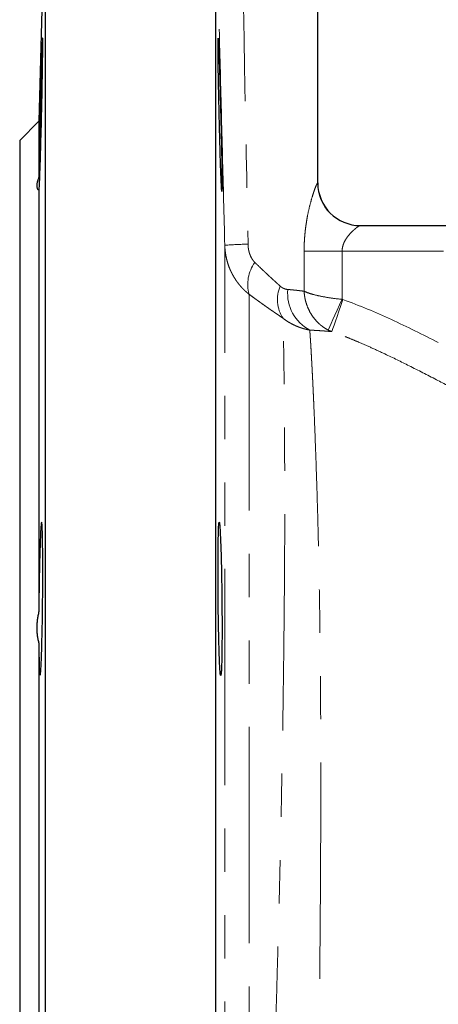
# Model space of a CAD drawing. Units: millimetres. Extents: x 6 to 413, y 11 to 291.
# Drawn here: x 313 to 325, y 223 to 252 of the extents above; entities that cross this region are included whole.
import ezdxf

# ---------------------------------------------------------------- set-up
doc = ezdxf.new("R2010")
doc.units = ezdxf.units.MM
doc.linetypes.add('PHANTOM', pattern=[12.7, 6.35, -1.27, 1.27, -1.27, 1.27, -1.27])

msp = doc.modelspace()

# ---------------------------------------------------------------- linework, layer by layer
at = {"color": 7, "linetype": 'Continuous', "lineweight": 25}
for p, q in [((313.494, 255.67), (313.312, 248.731)), ((313.5, 255.67), (313.5, 193.42)), ((318.5, 255.583), (318.5, 193.42)), ((321.5, 246.92), (321.5, 255.67)), ((313.312, 248.731), (312.75, 248.17)), ((313.312, 248.731), (313.312, 247.087)), ((312.75, 248.17), (312.75, 201.17)), ((313.312, 246.703), (313.312, 234.339)), ((322.744, 245.67), (339.049, 245.67)), ((313.312, 233.413), (313.312, 215.927))]:
    msp.add_line(p, q, dxfattribs=at)
at = {"color": 8, "linetype": 'PHANTOM', "lineweight": 18}
for p, q in [((321.495, 246.92), (321.5, 246.92)), ((318.771, 203.839), (318.771, 245.092)), ((321.099, 243.742), (321.099, 244.92)), ((322.215, 244.92), (321.099, 244.92)), ((322.215, 244.92), (322.215, 243.505)), ((337.895, 244.92), (322.215, 244.92)), ((319.485, 243.652), (319.485, 205.323))]:
    msp.add_line(p, q, dxfattribs=at)
at = {"color": 8, "linetype": 'PHANTOM', "lineweight": 18, "flags": 128}
for points in [[(322.215, 243.505), (322.142, 243.343), (322.071, 243.186), (322.004, 243.039), (321.944, 242.908), (321.893, 242.795), (321.852, 242.705), (321.823, 242.64), (321.806, 242.603)], [(322.24, 243.496), (322.179, 243.323), (322.121, 243.156), (322.067, 243.001), (322.018, 242.862), (321.977, 242.745), (321.945, 242.653), (321.923, 242.59), (321.911, 242.557)]]:
    msp.add_lwpolyline(points, dxfattribs=at)
at = {"color": 8, "linetype": 'PHANTOM', "lineweight": 18}
for centre, radius, start, end in [((322.745, 246.919), 1.249, 179.9642, 269.9641), ((319.602, 234.667), 10.458, 90.8138, 94.5547), ((320.534, 243.945), 1.09, 143.9016, 195.6356), ((321.307, 243.493), 0.99, 156.3307, 213.3657), ((321.837, 243.681), 1.222, 174.6954, 242.0887)]:
    msp.add_arc(centre, radius, start, end, dxfattribs=at)
at = {"color": 7, "linetype": 'Continuous', "lineweight": 25}
msp.add_arc((322.75, 246.92), 1.25, 180, 270, dxfattribs=at)
at = {"color": 8, "linetype": 'PHANTOM', "lineweight": 18}
for points, knots in [([(318.771, 245.092), (318.749, 245.966), (318.704, 247.714), (318.637, 250.298), (318.569, 252.921), (318.524, 254.669), (318.5, 255.583)], [0, 0, 0, 0, 0.25, 0.5, 0.738773, 1, 1, 1, 1]), ([(321.099, 244.92), (321.099, 244.943), (321.099, 244.99), (321.101, 245.06), (321.103, 245.13), (321.106, 245.199), (321.112, 245.303), (321.124, 245.441), (321.143, 245.61), (321.167, 245.775), (321.204, 245.988), (321.26, 246.241), (321.322, 246.466), (321.37, 246.621), (321.405, 246.723), (321.437, 246.807), (321.459, 246.86), (321.474, 246.891), (321.483, 246.907), (321.49, 246.918), (321.494, 246.919), (321.495, 246.92)], [0, 0, 0, 0, 0.025078, 0.050118, 0.075143, 0.100172, 0.125229, 0.187888, 0.250383, 0.312845, 0.374862, 0.499846, 0.624411, 0.687756, 0.749158, 0.812708, 0.87435, 0.906202, 0.937642, 0.968847, 1, 1, 1, 1]), ([(322.744, 245.67), (322.742, 245.67), (322.739, 245.669), (322.733, 245.667), (322.725, 245.664), (322.716, 245.659), (322.701, 245.651), (322.676, 245.635), (322.641, 245.609), (322.601, 245.577), (322.544, 245.529), (322.467, 245.456), (322.391, 245.367), (322.335, 245.288), (322.296, 245.223), (322.263, 245.154), (322.239, 245.087), (322.225, 245.027), (322.217, 244.973), (322.216, 244.937), (322.215, 244.92)], [0, 0, 0, 0, 0.024172, 0.048687, 0.073588, 0.098919, 0.124719, 0.184994, 0.2502, 0.308652, 0.374775, 0.499809, 0.624532, 0.691252, 0.74971, 0.815345, 0.875396, 0.917982, 0.959402, 1, 1, 1, 1]), ([(319.453, 245.124), (319.454, 245.107), (319.455, 245.073), (319.459, 245.023), (319.468, 244.966), (319.482, 244.901), (319.504, 244.829), (319.531, 244.761), (319.562, 244.704), (319.593, 244.658), (319.622, 244.62), (319.643, 244.599), (319.654, 244.588)], [0, 0, 0, 0, 0.084315, 0.167612, 0.250159, 0.376754, 0.500352, 0.627192, 0.750437, 0.835126, 0.918096, 1, 1, 1, 1]), ([(319.485, 243.652), (319.467, 243.666), (319.432, 243.694), (319.382, 243.739), (319.332, 243.785), (319.285, 243.834), (319.239, 243.885), (319.194, 243.937), (319.152, 243.991), (319.111, 244.047), (319.073, 244.105), (319.036, 244.164), (319.001, 244.225), (318.962, 244.3), (318.92, 244.392), (318.878, 244.5), (318.843, 244.612), (318.814, 244.728), (318.792, 244.847), (318.777, 244.968), (318.773, 245.05), (318.771, 245.092)], [0, 0, 0, 0, 0.040975, 0.082065, 0.123273, 0.164603, 0.206057, 0.247637, 0.289347, 0.33119, 0.373167, 0.415283, 0.457539, 0.49994, 0.569056, 0.638925, 0.70956, 0.780972, 0.853175, 0.92618, 1, 1, 1, 1]), ([(319.654, 244.588), (319.679, 244.563), (319.728, 244.515), (319.801, 244.445), (319.873, 244.376), (319.944, 244.309), (320.013, 244.244), (320.081, 244.181), (320.148, 244.119), (320.213, 244.059), (320.277, 244.001), (320.339, 243.945), (320.38, 243.908), (320.4, 243.89)], [0, 0, 0, 0, 0.096158, 0.191228, 0.285222, 0.378152, 0.47003, 0.560871, 0.650687, 0.739493, 0.827304, 0.914134, 1, 1, 1, 1]), ([(320.48, 242.949), (320.455, 242.965), (320.405, 242.999), (320.329, 243.052), (320.251, 243.105), (320.172, 243.16), (320.091, 243.216), (320.009, 243.274), (319.925, 243.333), (319.84, 243.394), (319.753, 243.456), (319.665, 243.52), (319.576, 243.585), (319.515, 243.629), (319.485, 243.652)], [0, 0, 0, 0, 0.080124, 0.160708, 0.241789, 0.323406, 0.405595, 0.488395, 0.571841, 0.655969, 0.740814, 0.826412, 0.912796, 1, 1, 1, 1]), ([(320.4, 243.89), (320.407, 243.884), (320.421, 243.873), (320.442, 243.857), (320.463, 243.843), (320.486, 243.831), (320.519, 243.816), (320.564, 243.801), (320.601, 243.796), (320.62, 243.794)], [0, 0, 0, 0, 0.097976, 0.19654, 0.296027, 0.396761, 0.499055, 0.744037, 1, 1, 1, 1]), ([(320.62, 243.794), (320.641, 243.792), (320.684, 243.789), (320.748, 243.783), (320.814, 243.776), (320.886, 243.769), (320.959, 243.76), (321.032, 243.751), (321.077, 243.745), (321.099, 243.742)], [0, 0, 0, 0, 0.110829, 0.231106, 0.360832, 0.500008, 0.666663, 0.833327, 1, 1, 1, 1]), ([(321.806, 242.603), (321.79, 242.612), (321.758, 242.629), (321.71, 242.658), (321.663, 242.689), (321.617, 242.723), (321.571, 242.76), (321.5, 242.823), (321.407, 242.923), (321.308, 243.062), (321.223, 243.219), (321.174, 243.347), (321.139, 243.466), (321.119, 243.556), (321.105, 243.656), (321.101, 243.716), (321.099, 243.742)], [0, 0, 0, 0, 0.0402525, 0.0811201, 0.1225735, 0.1645797, 0.2071025, 0.2501027, 0.370266, 0.4996343, 0.6133011, 0.7496174, 0.7861704, 0.8742336, 0.9439252, 1, 1, 1, 1]), ([(322.215, 243.505), (322.075, 243.518), (321.947, 243.534), (321.712, 243.571), (321.608, 243.59), (321.424, 243.632), (321.342, 243.653), (321.204, 243.697), (321.146, 243.72), (321.099, 243.742)], [0, 0, 0, 0, 0.25, 0.25, 0.5, 0.5, 0.75, 0.75, 1, 1, 1, 1]), ([(322.24, 243.496), (322.725, 243.326), (323.196, 243.125), (324.125, 242.697), (324.583, 242.47), (325.039, 242.238)], [0, 0, 0, 0, 0.5, 0.5, 1, 1, 1, 1]), ([(319.653, 205.465), (319.653, 205.472), (319.654, 205.484), (319.654, 205.507), (319.655, 205.531), (319.655, 205.558), (319.656, 205.588), (319.657, 205.62), (319.658, 205.654), (319.659, 205.691), (319.661, 205.731), (319.662, 205.773), (319.664, 205.818), (319.665, 205.865), (319.667, 205.915), (319.669, 205.967), (319.671, 206.023), (319.673, 206.08), (319.675, 206.141), (319.678, 206.204), (319.68, 206.27), (319.683, 206.338), (319.685, 206.409), (319.688, 206.483), (319.691, 206.56), (319.694, 206.639), (319.697, 206.722), (319.701, 206.806), (319.704, 206.894), (319.708, 206.985), (319.711, 207.078), (319.715, 207.174), (319.727, 207.468), (319.749, 208.019), (319.784, 208.93), (319.826, 210.005), (319.872, 211.194), (319.922, 212.5), (319.971, 213.806), (320.027, 215.279), (320.087, 216.898), (320.147, 218.58), (320.204, 220.253), (320.254, 221.821), (320.299, 223.34), (320.355, 225.38), (320.416, 227.926), (320.476, 231.026), (320.514, 233.919), (320.529, 236.061), (320.531, 237.585), (320.529, 238.642), (320.524, 239.71), (320.518, 240.495), (320.513, 241.044), (320.509, 241.398), (320.504, 241.752), (320.499, 242.074), (320.494, 242.343), (320.49, 242.549), (320.487, 242.703), (320.484, 242.814), (320.482, 242.892), (320.481, 242.932), (320.48, 242.949)], [0, 0, 0, 0, 0.003852, 0.007717, 0.011594, 0.015485, 0.019387, 0.023303, 0.027231, 0.031171, 0.035124, 0.03909, 0.043068, 0.047059, 0.051062, 0.055077, 0.059105, 0.063146, 0.067198, 0.071263, 0.075341, 0.079431, 0.083533, 0.087647, 0.091774, 0.095913, 0.100064, 0.104227, 0.108403, 0.11259, 0.11679, 0.121002, 0.125225, 0.154524, 0.185108, 0.216965, 0.250084, 0.28013, 0.312721, 0.339166, 0.37523, 0.412283, 0.438174, 0.471154, 0.500498, 0.522732, 0.58437, 0.641962, 0.700983, 0.761224, 0.786275, 0.814518, 0.845956, 0.880594, 0.893521, 0.907808, 0.923456, 0.940466, 0.955482, 0.968462, 0.979405, 0.988309, 0.995175, 1, 1, 1, 1]), ([(321.265, 242.601), (321.244, 242.605), (321.203, 242.613), (321.142, 242.628), (321.082, 242.644), (321.023, 242.662), (320.965, 242.682), (320.908, 242.704), (320.838, 242.734), (320.754, 242.774), (320.658, 242.827), (320.567, 242.884), (320.509, 242.927), (320.48, 242.949)], [0, 0, 0, 0, 0.074197, 0.147595, 0.220162, 0.291867, 0.362679, 0.43257, 0.501513, 0.628353, 0.75381, 0.87774, 1, 1, 1, 1]), ([(321.265, 242.601), (321.266, 242.588), (321.268, 242.563), (321.271, 242.523), (321.274, 242.48), (321.277, 242.434), (321.28, 242.386), (321.284, 242.336), (321.287, 242.283), (321.291, 242.228), (321.294, 242.17), (321.298, 242.11), (321.302, 242.048), (321.306, 241.983), (321.309, 241.915), (321.313, 241.846), (321.317, 241.774), (321.321, 241.699), (321.326, 241.622), (321.33, 241.543), (321.334, 241.462), (321.338, 241.378), (321.343, 241.291), (321.347, 241.203), (321.352, 241.112), (321.356, 241.019), (321.361, 240.923), (321.365, 240.825), (321.37, 240.725), (321.375, 240.622), (321.379, 240.518), (321.384, 240.411), (321.399, 240.069), (321.424, 239.438), (321.461, 238.422), (321.496, 237.265), (321.527, 236.022), (321.552, 234.671), (321.57, 233.355), (321.583, 231.843), (321.59, 230.234), (321.589, 228.524), (321.583, 226.882), (321.573, 225.3), (321.553, 223.056), (321.518, 220.313), (321.473, 217.663), (321.438, 215.687), (321.411, 214.251), (321.386, 212.889), (321.363, 211.622), (321.342, 210.461), (321.323, 209.414), (321.306, 208.482), (321.295, 207.878), (321.288, 207.517), (321.285, 207.345), (321.282, 207.182), (321.279, 207.028), (321.276, 206.883), (321.274, 206.748), (321.272, 206.622), (321.27, 206.505), (321.268, 206.397), (321.266, 206.299), (321.265, 206.21), (321.264, 206.13), (321.263, 206.06), (321.262, 205.999), (321.262, 205.947), (321.262, 205.921), (321.262, 205.907)], [0, 0, 0, 0, 0.004027, 0.008052, 0.012077, 0.016101, 0.020124, 0.024146, 0.028168, 0.03219, 0.036212, 0.040234, 0.044256, 0.048278, 0.052301, 0.056325, 0.06035, 0.064376, 0.068403, 0.072431, 0.076461, 0.080492, 0.084525, 0.088561, 0.092598, 0.096637, 0.100679, 0.104723, 0.10877, 0.11282, 0.116873, 0.120929, 0.124988, 0.154951, 0.185751, 0.217473, 0.249912, 0.279177, 0.312173, 0.336793, 0.374814, 0.409815, 0.437068, 0.469288, 0.499683, 0.563959, 0.624784, 0.655865, 0.687045, 0.718382, 0.749945, 0.780924, 0.812077, 0.843346, 0.874793, 0.882704, 0.890599, 0.898479, 0.906344, 0.914196, 0.922037, 0.929866, 0.937684, 0.945494, 0.953296, 0.961091, 0.96888, 0.976664, 0.984445, 0.992223, 1, 1, 1, 1]), ([(321.911, 242.557), (321.897, 242.558), (321.868, 242.561), (321.823, 242.565), (321.776, 242.569), (321.728, 242.573), (321.677, 242.577), (321.606, 242.582), (321.513, 242.588), (321.393, 242.595), (321.308, 242.599), (321.265, 242.601)], [0, 0, 0, 0, 0.085069, 0.169341, 0.252893, 0.335804, 0.418149, 0.500006, 0.669741, 0.836173, 1, 1, 1, 1]), ([(327.966, 239.54), (327.701, 239.685), (327.206, 239.956), (326.447, 240.368), (325.718, 240.76), (324.953, 241.163), (324.215, 241.541), (323.577, 241.853), (323.082, 242.082), (322.734, 242.235), (322.432, 242.36), (322.17, 242.464), (321.996, 242.526), (321.911, 242.557)], [0, 0, 0, 0, 0.1337338, 0.2501865, 0.3826958, 0.5002982, 0.6331975, 0.7501183, 0.8151121, 0.8749548, 0.9183131, 0.9599394, 1, 1, 1, 1])]:
    msp.add_open_spline(points, degree=3, knots=knots, dxfattribs=at)
for points in [[(319.249, 255.67), (319.317, 252.154), (319.385, 248.639), (319.453, 245.124)], [(322.215, 243.505), (322.223, 243.502), (322.231, 243.499), (322.24, 243.496)], [(321.911, 242.557), (321.875, 242.57), (321.84, 242.586), (321.806, 242.603)]]:
    msp.add_open_spline(points, degree=3, dxfattribs=at)
at = {"color": 7, "linetype": 'Continuous', "lineweight": 25}
for points, knots in [([(313.316, 246.705), (313.317, 246.697), (313.319, 246.684), (313.325, 246.77), (313.33, 246.871), (313.337, 247.024), (313.346, 247.248), (313.357, 247.551), (313.367, 247.912), (313.378, 248.291), (313.389, 248.7), (313.399, 249.123), (313.407, 249.539), (313.415, 249.919), (313.42, 250.264), (313.426, 250.67), (313.429, 251.035), (313.427, 251.187), (313.424, 251.167), (313.424, 251.166)], [0, 0, 0, 0, 0.05641, 0.09585, 0.136639, 0.178776, 0.231808, 0.29494, 0.353014, 0.411088, 0.467244, 0.529434, 0.589705, 0.646564, 0.701675, 0.760502, 0.875139, 0.988698, 1, 1, 1, 1]), ([(318.651, 247.33), (318.655, 247.219), (318.662, 247.033), (318.672, 246.824), (318.68, 246.7), (318.685, 246.657), (318.689, 246.701), (318.69, 246.83), (318.689, 247.039), (318.685, 247.318), (318.68, 247.66), (318.672, 248.043), (318.662, 248.47), (318.653, 248.869), (318.641, 249.319), (318.629, 249.766), (318.617, 250.194), (318.604, 250.581), (318.593, 250.908), (318.583, 251.125), (318.576, 251.196), (318.572, 251.12), (318.572, 250.893), (318.576, 250.482), (318.587, 249.822), (318.602, 249.098), (318.617, 248.497), (318.629, 248.028), (318.641, 247.626), (318.649, 247.403), (318.651, 247.33)], [0, 0, 0, 0, 0.033267, 0.062595, 0.094741, 0.125136, 0.156392, 0.187647, 0.218903, 0.250161, 0.280553, 0.312698, 0.342025, 0.375288, 0.397347, 0.437864, 0.472562, 0.500406, 0.544931, 0.586554, 0.625271, 0.666926, 0.708578, 0.750231, 0.809287, 0.874821, 0.902648, 0.937314, 0.977898, 1, 1, 1, 1]), ([(313.42, 251.147), (313.42, 251.143), (313.419, 251.136), (313.418, 251.122), (313.417, 251.107), (313.416, 251.089), (313.415, 251.069), (313.413, 251.026), (313.41, 250.948), (313.404, 250.814), (313.398, 250.628), (313.389, 250.366), (313.379, 250.027), (313.368, 249.64), (313.357, 249.239), (313.346, 248.828), (313.339, 248.501), (313.333, 248.265), (313.33, 248.113), (313.327, 247.968), (313.324, 247.83), (313.322, 247.699), (313.319, 247.577), (313.317, 247.462), (313.316, 247.356), (313.314, 247.258), (313.313, 247.168), (313.312, 247.114), (313.312, 247.087)], [0, 0, 0, 0, 0.013051, 0.026142, 0.039272, 0.052442, 0.065651, 0.0789, 0.127959, 0.179126, 0.232402, 0.303528, 0.385824, 0.462547, 0.539271, 0.616139, 0.692675, 0.723268, 0.75333, 0.782861, 0.811861, 0.84033, 0.868268, 0.895676, 0.922553, 0.948899, 0.974715, 1, 1, 1, 1]), ([(313.312, 247.087), (313.307, 247.075), (313.297, 247.051), (313.285, 247.016), (313.274, 246.983), (313.265, 246.952), (313.258, 246.922), (313.254, 246.894), (313.251, 246.868), (313.249, 246.834), (313.253, 246.797), (313.264, 246.758), (313.283, 246.726), (313.302, 246.711), (313.312, 246.703)], [0, 0, 0, 0, 0.063734, 0.126992, 0.189827, 0.252294, 0.314447, 0.376343, 0.438038, 0.49959, 0.623035, 0.747284, 0.872792, 1, 1, 1, 1]), ([(313.389, 236.957), (313.389, 236.955), (313.388, 236.951), (313.386, 236.941), (313.384, 236.93), (313.382, 236.915), (313.38, 236.898), (313.377, 236.861), (313.371, 236.792), (313.364, 236.669), (313.356, 236.493), (313.346, 236.247), (313.339, 235.985), (313.333, 235.774), (313.33, 235.63), (313.327, 235.483), (313.324, 235.336), (313.322, 235.188), (313.319, 235.041), (313.317, 234.895), (313.316, 234.752), (313.314, 234.611), (313.313, 234.473), (313.312, 234.383), (313.312, 234.339)], [0, 0, 0, 0, 0.018599, 0.037646, 0.057139, 0.07708, 0.097468, 0.118303, 0.191773, 0.265244, 0.338716, 0.449044, 0.558897, 0.602806, 0.645954, 0.68834, 0.729963, 0.770825, 0.810925, 0.850263, 0.88884, 0.926655, 0.963708, 1, 1, 1, 1]), ([(313.349, 232.474), (313.352, 232.475), (313.361, 232.479), (313.379, 232.706), (313.396, 233.147), (313.407, 233.605), (313.415, 233.987), (313.421, 234.382), (313.425, 234.785), (313.427, 235.187), (313.429, 235.705), (313.426, 236.171), (313.42, 236.536), (313.415, 236.726), (313.41, 236.848), (313.404, 236.92), (313.399, 236.963), (313.395, 236.959), (313.394, 236.957)], [0, 0, 0, 0, 0.044806, 0.160504, 0.276399, 0.336497, 0.396057, 0.453182, 0.508626, 0.566933, 0.624671, 0.738262, 0.79689, 0.856589, 0.893763, 0.932533, 0.972901, 1, 1, 1, 1]), ([(318.606, 233.123), (318.609, 233.03), (318.617, 232.841), (318.629, 232.606), (318.641, 232.485), (318.653, 232.454), (318.662, 232.496), (318.672, 232.629), (318.68, 232.835), (318.685, 233.117), (318.689, 233.457), (318.69, 233.849), (318.689, 234.274), (318.685, 234.712), (318.68, 235.154), (318.672, 235.57), (318.662, 235.966), (318.653, 236.277), (318.641, 236.573), (318.629, 236.803), (318.617, 236.939), (318.604, 236.984), (318.593, 236.908), (318.583, 236.671), (318.576, 236.314), (318.572, 235.854), (318.572, 235.304), (318.576, 234.633), (318.587, 233.847), (318.599, 233.341), (318.606, 233.123)], [0, 0, 0, 0, 0.02785, 0.062593, 0.102979, 0.125108, 0.158325, 0.18762, 0.219751, 0.250132, 0.281412, 0.312693, 0.343974, 0.375257, 0.40568, 0.437861, 0.467166, 0.500406, 0.522432, 0.562895, 0.597574, 0.625402, 0.669962, 0.711614, 0.750357, 0.792023, 0.833688, 0.875354, 0.934431, 1, 1, 1, 1]), ([(313.312, 234.339), (313.307, 234.318), (313.297, 234.277), (313.285, 234.215), (313.274, 234.153), (313.265, 234.092), (313.258, 234.032), (313.254, 233.972), (313.251, 233.913), (313.249, 233.835), (313.253, 233.739), (313.264, 233.626), (313.283, 233.517), (313.302, 233.447), (313.312, 233.413)], [0, 0, 0, 0, 0.063734, 0.126992, 0.189827, 0.252294, 0.314447, 0.376343, 0.438038, 0.49959, 0.623035, 0.747284, 0.872792, 1, 1, 1, 1]), ([(313.312, 233.413), (313.312, 233.392), (313.312, 233.349), (313.313, 233.288), (313.314, 233.227), (313.315, 233.167), (313.315, 233.109), (313.316, 233.052), (313.317, 232.997), (313.319, 232.944), (313.32, 232.892), (313.321, 232.843), (313.323, 232.796), (313.324, 232.751), (313.326, 232.709), (313.327, 232.67), (313.329, 232.634), (313.331, 232.6), (313.333, 232.57), (313.335, 232.544), (313.337, 232.519), (313.34, 232.497), (313.342, 232.479), (313.345, 232.472), (313.346, 232.469)], [0, 0, 0, 0, 0.038616, 0.077704, 0.117262, 0.157291, 0.197791, 0.238762, 0.280204, 0.322117, 0.364502, 0.407357, 0.450684, 0.494482, 0.538751, 0.583491, 0.628702, 0.674385, 0.720539, 0.767165, 0.814262, 0.872234, 0.934147, 1, 1, 1, 1])]:
    msp.add_open_spline(points, degree=3, knots=knots, dxfattribs=at)

doc.saveas('drawing.dxf')
